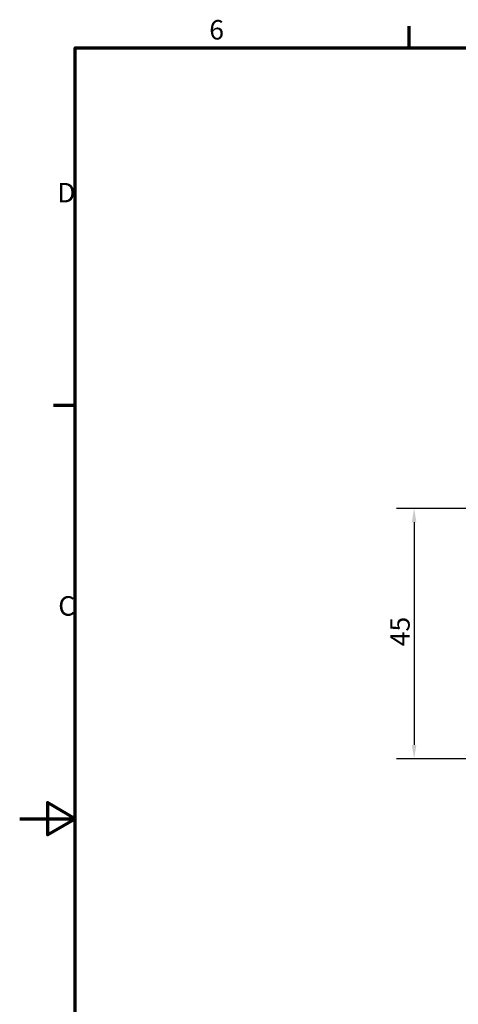
# Model space of a CAD drawing. Units: millimetres. Extents: x 0 to 420, y 0 to 297.
# Drawn here: x 0 to 79, y 115 to 292 of the extents above; entities that cross this region are included whole.
import ezdxf

# ---------------------------------------------------------------- set-up
doc = ezdxf.new("R2010")
doc.units = ezdxf.units.MM
doc.layers.get('0').update_dxf_attribs({"lineweight": 25})
doc.layers.add('Bemaßung (ISO)', color=7, linetype='Continuous', lineweight=25)
doc.layers.add('Rahmen (ISO)', color=7, linetype='Continuous', lineweight=70)
doc.styles.add('Notiztext (DIN)', font='isocpeur.ttf')
doc.dimstyles.new('Standard (DIN)', dxfattribs={"dimtxt": 3.5, "dimasz": 2.5, "dimexe": 3.175, "dimexo": 0.8, "dimgap": 0.8, "dimtad": 1, "dimrnd": 1e-08, "dimzin": 0, "dimtxsty": 'Notiztext (DIN)', "dimcen": 0.09, "dimdle": 10, "dimclrd": 256, "dimclre": 256, "dimclrt": 256, "dimadec": 0, "dimazin": 0, "dimtfac": 1, "dimtmove": 0, "dimatfit": 3, "dimfxl": 1, "dimtolj": 1, "dimtzin": 0, "dimlwd": -1, "dimlwe": -1, "dimarcsym": 0})

# ---------------------------------------------------------------- blocks, each defined once
blk = doc.blocks.new('Ränder Standardrahmen')
at = {"layer": 'Rahmen (ISO)'}
for p, q in [((70, 287), (70, 290.9)), ((10, 222.75), (6.1, 222.75))]:
    blk.add_line(p, q, dxfattribs=at)
at = {"layer": 'Rahmen (ISO)', "flags": 128}
for points in [[(10, 10), (10, 287), (410, 287), (410, 10), (10, 10)], [(0, 148.5), (10, 148.5), (5, 151.39), (5, 145.61), (10, 148.5)]]:
    blk.add_lwpolyline(points, dxfattribs=at)
at = {"layer": 'Rahmen (ISO)', "char_height": 3.5, "attachment_point": 7, "style": 'Notiztext (DIN)'}
for s, insert in [('6', (34.08, 287.4)), ('D', (6.75, 258.13)), ('C', (6.93, 183.88))]:
    blk.add_mtext(s, dxfattribs=dict(at, insert=insert))
blk = doc.blocks.new('*D30')
at = {"layer": 'Bemaßung (ISO)', "transparency": 16777216}
for p, q in [((86.11, 204.25), (67.73, 204.25)), ((70.91, 201.75), (70.91, 161.75)), ((86.11, 159.25), (67.73, 159.25))]:
    blk.add_line(p, q, dxfattribs=at)
for points in [[(70.49, 201.75), (71.32, 201.75), (70.91, 204.25)], [(70.49, 161.75), (71.32, 161.75), (70.91, 159.25)]]:
    blk.add_solid(points, dxfattribs=at)
at = {"layer": 'Defpoints', "color": 0, "transparency": 16777216}
for p in [(86.91, 204.25), (70.91, 159.25), (86.91, 159.25)]:
    blk.add_point(p, dxfattribs=at)
at = {"layer": 'Bemaßung (ISO)', "transparency": 16777216, "insert": (66.61, 179.47), "char_height": 3.5, "attachment_point": 1, "rotation": 90, "style": 'Notiztext (DIN)'}
blk.add_mtext('\\A1;45', dxfattribs=at)

msp = doc.modelspace()

# ---------------------------------------------------------------- block references
msp.add_blockref('Ränder Standardrahmen', (0, 0))

# ---------------------------------------------------------------- dimensions: what is measured, and where the dimension line sits
at = {"layer": 'Bemaßung (ISO)'}
dim = msp.add_linear_dim(base=(70.907, 159.248), p1=(86.907, 204.248), p2=(86.907, 159.248), angle=90, dimstyle='Standard (DIN)', override={"dimdec": 0, "dimtp": 0, "dimtm": 0, "dimtdec": 2, "dimtofl": 0, "dimatfit": 1}, dxfattribs=at)
dim.commit()
dim.dimension.update_dxf_attribs({"geometry": '*D30', "text_midpoint": (70.907, 181.748), "dimtype": 160})

doc.saveas('drawing.dxf')
